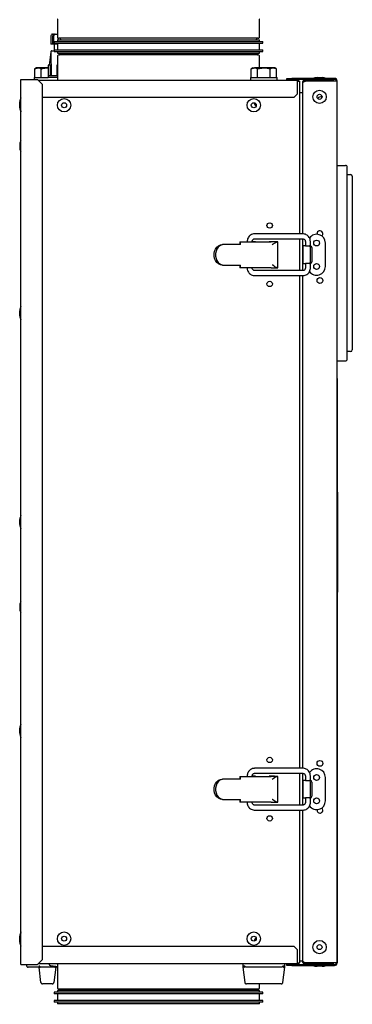
# Model space of a CAD drawing. Units: millimetres. Extents: x 84 to 227, y 93 to 241.
# Drawn here: x 207 to 227, y 131 to 190 of the extents above; entities that cross this region are included whole.
import ezdxf

# ---------------------------------------------------------------- set-up
doc = ezdxf.new("R2010")
doc.units = ezdxf.units.MM

msp = doc.modelspace()

# ---------------------------------------------------------------- linework, layer by layer
at = {"color": 7, "linetype": 'Continuous', "lineweight": 25}
for p, q in [((208.938, 190.176), (208.938, 189.142)), ((221.038, 189.142), (221.038, 190.176)), ((208.648, 189.307), (208.722, 189.307)), ((208.722, 189.307), (208.798, 189.307)), ((208.798, 189.307), (208.938, 189.307)), ((208.548, 189.207), (208.548, 188.707)), ((208.558, 188.707), (208.548, 188.707)), ((208.66, 188.707), (208.558, 188.707)), ((208.66, 188.707), (208.66, 189.207)), ((208.715, 188.707), (208.66, 188.707)), ((208.715, 188.707), (208.715, 189.207)), ((208.938, 188.707), (208.715, 188.707)), ((208.738, 188.862), (208.738, 188.762)), ((208.738, 188.862), (213.458, 188.862)), ((208.738, 188.762), (213.458, 188.762)), ((208.738, 188.707), (208.738, 188.362)), ((208.938, 188.962), (208.938, 188.862)), ((208.938, 188.962), (213.507, 188.962)), ((208.938, 188.762), (208.938, 188.362)), ((208.974, 188.962), (208.974, 189.075)), ((220.958, 189.062), (209.018, 189.062)), ((209.138, 188.982), (209.138, 188.962)), ((213.458, 188.862), (221.238, 188.862)), ((213.458, 188.762), (221.238, 188.762)), ((213.507, 188.962), (221.038, 188.962)), ((220.838, 188.962), (220.838, 188.982)), ((221.038, 188.862), (221.038, 188.962)), ((221.038, 188.362), (221.038, 188.762)), ((221.238, 188.762), (221.238, 188.862)), ((208.538, 188.256), (208.439, 187.457)), ((208.538, 188.257), (208.538, 188.197)), ((208.588, 188.307), (208.738, 188.307)), ((208.738, 188.362), (208.738, 188.262)), ((208.738, 188.362), (213.458, 188.362)), ((208.738, 188.262), (213.458, 188.262)), ((208.938, 188.262), (208.938, 188.162)), ((208.938, 188.162), (213.507, 188.162)), ((220.958, 188.062), (209.018, 188.062)), ((209.105, 188.162), (209.083, 188.066)), ((209.119, 188.162), (209.114, 188.085)), ((209.138, 188.162), (209.138, 188.142)), ((213.458, 188.362), (221.238, 188.362)), ((213.458, 188.262), (221.238, 188.262)), ((213.507, 188.162), (221.038, 188.162)), ((220.838, 188.142), (220.838, 188.162)), ((221.038, 188.162), (221.038, 188.262)), ((221.238, 188.262), (221.238, 188.362)), ((208.938, 187.503), (208.924, 187.457)), ((208.938, 187.982), (208.938, 186.562)), ((221.038, 187.29), (221.038, 187.982)), ((207.688, 187.29), (207.587, 187.232)), ((207.587, 187.232), (207.775, 187.29)), ((207.587, 186.722), (207.587, 187.232)), ((207.775, 187.29), (207.688, 187.29)), ((208.338, 187.29), (207.775, 187.29)), ((207.963, 186.722), (207.963, 187.232)), ((208.338, 187.29), (208.388, 187.288)), ((208.338, 187.29), (208.388, 187.29)), ((208.388, 187.457), (208.388, 186.807)), ((208.51, 187.457), (208.388, 187.457)), ((208.51, 187.457), (208.51, 186.807)), ((208.561, 187.457), (208.51, 187.457)), ((208.561, 187.457), (208.561, 186.807)), ((208.898, 187.457), (208.898, 186.807)), ((208.938, 187.457), (208.898, 187.457)), ((220.537, 187.232), (220.728, 187.29)), ((220.537, 186.722), (220.537, 187.232)), ((220.638, 187.29), (220.541, 187.234)), ((220.638, 187.29), (220.728, 187.29)), ((221.294, 187.29), (220.728, 187.29)), ((220.919, 187.232), (221.294, 187.29)), ((220.919, 186.722), (220.919, 187.232)), ((221.854, 187.29), (221.294, 187.29)), ((221.669, 186.722), (221.669, 187.232)), ((221.938, 187.29), (221.854, 187.29)), ((222.035, 187.234), (221.938, 187.29)), ((222.039, 186.722), (222.039, 187.232)), ((206.738, 133.602), (206.738, 186.602)), ((206.738, 186.602), (206.938, 186.602)), ((206.938, 186.602), (207.738, 186.602)), ((207.538, 186.722), (207.538, 186.602)), ((207.538, 186.722), (208.338, 186.722)), ((208.038, 186.302), (207.738, 186.602)), ((207.778, 186.562), (223.283, 186.562)), ((208.038, 133.902), (208.038, 186.302)), ((208.338, 186.722), (208.388, 186.722)), ((208.388, 186.807), (208.388, 186.707)), ((208.938, 186.807), (208.388, 186.807)), ((208.938, 186.707), (208.388, 186.707)), ((220.488, 186.722), (220.488, 186.562)), ((220.488, 186.722), (221.288, 186.722)), ((221.288, 186.722), (222.088, 186.722)), ((222.088, 186.562), (222.088, 186.722)), ((222.673, 186.602), (222.673, 186.657)), ((222.673, 186.657), (222.973, 186.657)), ((222.973, 186.602), (222.673, 186.602)), ((222.973, 186.657), (222.973, 186.602)), ((225.518, 186.657), (222.973, 186.657)), ((225.518, 186.602), (222.973, 186.602)), ((223.283, 186.562), (223.283, 186.407)), ((223.283, 186.502), (223.438, 186.502)), ((223.283, 186.407), (223.283, 185.707)), ((223.438, 185.797), (223.438, 186.502)), ((223.618, 186.402), (223.593, 186.402)), ((223.593, 186.402), (223.593, 185.797)), ((223.618, 185.797), (223.618, 186.402)), ((223.748, 186.502), (223.748, 186.557)), ((223.748, 186.557), (223.798, 186.557)), ((225.518, 186.502), (223.773, 186.502)), ((225.448, 186.557), (223.798, 186.557)), ((223.798, 186.502), (223.798, 186.557)), ((224.423, 186.602), (224.423, 186.557)), ((224.473, 186.707), (224.623, 186.707)), ((224.623, 186.707), (224.773, 186.707)), ((224.823, 186.557), (224.823, 186.602)), ((225.448, 186.502), (225.448, 186.557)), ((225.673, 186.502), (225.518, 186.502)), ((225.673, 133.702), (225.673, 186.502)), ((223.283, 185.707), (223.083, 185.507)), ((223.438, 177.352), (223.438, 185.797)), ((223.618, 185.797), (223.438, 185.797)), ((223.618, 177.352), (223.618, 185.797)), ((206.688, 184.952), (206.688, 185.252)), ((223.083, 185.507), (208.038, 185.507)), ((220.738, 185.194), (220.738, 185.117)), ((220.738, 185.117), (220.767, 185.067)), ((220.738, 185.117), (220.823, 185.117)), ((206.688, 184.902), (206.688, 184.952)), ((220.767, 185.067), (220.837, 185.067)), ((206.678, 182.752), (206.678, 182.452)), ((225.673, 181.452), (226.183, 181.452)), ((226.283, 180.052), (226.283, 181.352)), ((226.283, 180.902), (226.483, 180.902)), ((226.583, 180.802), (226.583, 180.102)), ((226.283, 171.152), (226.283, 180.052)), ((226.583, 180.102), (226.583, 171.102)), ((219.843, 176.867), (219.843, 176.717)), ((219.843, 176.867), (219.855, 176.867)), ((219.855, 176.867), (219.855, 176.717)), ((219.855, 176.867), (219.884, 176.867)), ((219.884, 176.867), (221.72, 176.867)), ((220.292, 176.902), (220.292, 176.867)), ((220.592, 176.867), (220.592, 176.902)), ((220.794, 176.877), (220.592, 176.877)), ((222.928, 177.352), (220.74, 177.352)), ((220.74, 177.052), (222.928, 177.052)), ((220.794, 176.867), (220.794, 176.877)), ((221.6, 176.867), (221.6, 176.877)), ((221.93, 176.877), (221.6, 176.877)), ((221.78, 176.867), (221.72, 176.867)), ((222.067, 176.867), (221.78, 176.867)), ((221.78, 176.867), (221.78, 176.867)), ((222.067, 176.867), (221.78, 176.867)), ((221.93, 176.867), (221.93, 176.877)), ((221.93, 176.877), (221.933, 176.877)), ((221.933, 176.877), (221.933, 176.867)), ((222.067, 176.867), (222.067, 176.867)), ((222.117, 176.867), (222.067, 176.867)), ((222.123, 176.867), (222.117, 176.867)), ((222.123, 175.327), (222.123, 176.867)), ((223.625, 177.352), (222.928, 177.352)), ((222.928, 177.052), (223.625, 177.052)), ((223.438, 175.152), (223.438, 177.052)), ((223.618, 175.152), (223.618, 177.052)), ((223.773, 176.902), (223.773, 176.627)), ((224.073, 176.627), (224.073, 176.902)), ((224.471, 177.357), (224.473, 177.327)), ((218.897, 176.707), (218.813, 176.707)), ((219.505, 176.707), (218.897, 176.707)), ((219.678, 176.707), (219.505, 176.707)), ((219.895, 176.707), (219.678, 176.707)), ((219.855, 176.717), (219.843, 176.717)), ((219.884, 176.717), (219.855, 176.717)), ((223.623, 176.627), (223.623, 175.577)), ((223.773, 176.627), (223.623, 176.627)), ((223.773, 176.627), (223.996, 176.627)), ((223.996, 176.627), (224.071, 176.627)), ((224.082, 175.677), (224.082, 176.527)), ((224.157, 176.527), (224.157, 175.677)), ((224.973, 175.402), (224.973, 176.802)), ((218.813, 175.487), (218.897, 175.487)), ((218.897, 175.487), (219.505, 175.487)), ((219.505, 175.487), (219.678, 175.487)), ((219.678, 175.487), (219.895, 175.487)), ((219.843, 175.477), (219.843, 175.327)), ((219.843, 175.477), (219.855, 175.477)), ((219.855, 175.327), (219.843, 175.327)), ((219.855, 175.477), (219.855, 175.327)), ((219.855, 175.477), (219.884, 175.477)), ((219.884, 175.327), (219.855, 175.327)), ((221.72, 175.327), (219.884, 175.327)), ((220.292, 175.327), (220.292, 175.302)), ((220.592, 175.302), (220.592, 175.327)), ((223.625, 175.152), (220.74, 175.152)), ((221.72, 175.327), (221.78, 175.328)), ((221.72, 175.327), (221.78, 175.327)), ((221.78, 175.328), (222.067, 175.328)), ((221.78, 175.328), (221.78, 175.327)), ((221.78, 175.327), (222.067, 175.327)), ((222.067, 175.328), (222.067, 175.327)), ((222.067, 175.327), (222.117, 175.327)), ((222.117, 175.327), (222.123, 175.327)), ((223.623, 175.577), (223.773, 175.577)), ((223.773, 175.577), (223.773, 175.302)), ((223.996, 175.577), (223.773, 175.577)), ((224.071, 175.577), (223.996, 175.577)), ((224.073, 175.302), (224.073, 175.577)), ((220.74, 174.852), (223.625, 174.852)), ((223.438, 145.352), (223.438, 174.852)), ((223.618, 145.352), (223.618, 174.852)), ((206.688, 172.452), (206.688, 172.752)), ((226.283, 169.852), (226.283, 171.152)), ((226.583, 171.102), (226.583, 170.402)), ((226.483, 170.302), (226.283, 170.302)), ((225.673, 169.752), (226.183, 169.752)), ((225.683, 168.702), (225.673, 168.702)), ((225.683, 168.702), (225.683, 162.892)), ((225.693, 167.756), (225.683, 167.756)), ((225.693, 166.783), (225.693, 167.756)), ((225.693, 166.783), (225.683, 166.783)), ((225.693, 166.754), (225.683, 166.754)), ((225.693, 166.754), (225.693, 166.783)), ((225.693, 165.78), (225.693, 166.754)), ((225.693, 165.78), (225.683, 165.78)), ((225.693, 165.486), (225.683, 165.486)), ((225.693, 164.609), (225.683, 164.609)), ((225.693, 163.923), (225.683, 163.923)), ((225.693, 163.716), (225.693, 163.923)), ((225.693, 163.716), (225.683, 163.716)), ((225.693, 163.304), (225.683, 163.304)), ((225.693, 163.097), (225.693, 163.304)), ((225.683, 162.892), (225.673, 162.892)), ((225.693, 163.097), (225.683, 163.097)), ((225.693, 163.06), (225.683, 163.06)), ((225.683, 162.892), (225.683, 154.892)), ((225.693, 162.726), (225.683, 162.726)), ((225.693, 162.621), (225.693, 162.726)), ((225.693, 162.621), (225.683, 162.621)), ((225.693, 162.507), (225.683, 162.507)), ((225.693, 162.419), (225.683, 162.419)), ((225.693, 162.33), (225.683, 162.33)), ((225.693, 162.124), (225.683, 162.124)), ((225.693, 162.507), (225.693, 162.621)), ((225.693, 162.124), (225.693, 162.33)), ((225.693, 162.036), (225.683, 162.036)), ((225.693, 161.892), (225.683, 161.892)), ((225.693, 161.892), (225.693, 158.392)), ((206.688, 159.952), (206.688, 160.252)), ((225.693, 158.392), (225.683, 158.392)), ((225.693, 158.392), (225.693, 155.892)), ((225.693, 155.892), (225.683, 155.892)), ((225.693, 155.666), (225.683, 155.666)), ((206.678, 155.152), (206.678, 154.852)), ((225.693, 155.489), (225.683, 155.489)), ((225.693, 154.793), (225.693, 155.489)), ((225.683, 154.892), (225.673, 154.892)), ((225.683, 154.892), (225.683, 133.702)), ((225.693, 154.793), (225.683, 154.793)), ((225.693, 154.755), (225.683, 154.755)), ((225.693, 154.755), (225.693, 154.793)), ((225.693, 154.207), (225.693, 154.755)), ((225.693, 154.207), (225.683, 154.207)), ((225.693, 153.669), (225.693, 154.207)), ((225.693, 153.669), (225.683, 153.669)), ((225.693, 153.627), (225.683, 153.627)), ((225.693, 153.627), (225.693, 153.669)), ((225.693, 152.924), (225.693, 153.627)), ((225.693, 152.924), (225.683, 152.924)), ((225.693, 152.6), (225.683, 152.6)), ((225.693, 151.978), (225.693, 152.6)), ((225.693, 151.243), (225.683, 151.243)), ((225.693, 150.889), (225.683, 150.889)), ((225.693, 149.677), (225.683, 149.677)), ((225.693, 148.471), (225.683, 148.471)), ((225.693, 148.191), (225.683, 148.191)), ((225.693, 147.953), (225.693, 148.191)), ((206.688, 147.452), (206.688, 147.752)), ((225.693, 147.953), (225.683, 147.953)), ((225.693, 147.321), (225.693, 147.953)), ((225.693, 147.321), (225.683, 147.321)), ((225.693, 146.69), (225.693, 147.321)), ((225.693, 146.69), (225.683, 146.69)), ((225.693, 146.452), (225.683, 146.452)), ((225.693, 146.452), (225.693, 146.69)), ((222.928, 145.352), (220.74, 145.352)), ((220.74, 145.052), (222.928, 145.052)), ((223.625, 145.352), (222.928, 145.352)), ((222.928, 145.052), (223.625, 145.052)), ((223.438, 143.152), (223.438, 145.052)), ((223.618, 143.152), (223.618, 145.052)), ((225.693, 145.287), (225.683, 145.287)), ((218.897, 144.707), (218.813, 144.707)), ((219.505, 144.707), (218.897, 144.707)), ((219.678, 144.707), (219.505, 144.707)), ((219.895, 144.707), (219.678, 144.707)), ((219.843, 144.867), (219.843, 144.717)), ((219.843, 144.867), (219.855, 144.867)), ((219.855, 144.717), (219.843, 144.717)), ((219.855, 144.867), (219.855, 144.717)), ((219.855, 144.867), (219.884, 144.867)), ((219.884, 144.717), (219.855, 144.717)), ((219.884, 144.867), (221.72, 144.867)), ((220.292, 144.902), (220.292, 144.867)), ((220.592, 144.867), (220.592, 144.902)), ((220.794, 144.877), (220.592, 144.877)), ((220.794, 144.867), (220.794, 144.877)), ((221.6, 144.867), (221.6, 144.877)), ((221.93, 144.877), (221.6, 144.877)), ((221.78, 144.867), (221.72, 144.867)), ((222.067, 144.867), (221.78, 144.867)), ((221.78, 144.867), (221.78, 144.867)), ((222.067, 144.867), (221.78, 144.867)), ((221.93, 144.867), (221.93, 144.877)), ((221.93, 144.877), (221.933, 144.877)), ((221.933, 144.877), (221.933, 144.867)), ((222.067, 144.867), (222.067, 144.867)), ((222.117, 144.867), (222.067, 144.867)), ((222.123, 144.867), (222.117, 144.867)), ((222.123, 143.327), (222.123, 144.867)), ((223.623, 144.627), (223.623, 143.577)), ((223.773, 144.627), (223.623, 144.627)), ((223.773, 144.902), (223.773, 144.627)), ((223.773, 144.627), (223.996, 144.627)), ((223.996, 144.627), (224.071, 144.627)), ((224.073, 144.627), (224.073, 144.902)), ((224.082, 143.677), (224.082, 144.527)), ((224.157, 144.527), (224.157, 143.677)), ((224.973, 143.402), (224.973, 144.802)), ((225.693, 144.995), (225.683, 144.995)), ((225.693, 144.047), (225.683, 144.047)), ((218.813, 143.487), (218.897, 143.487)), ((218.897, 143.487), (219.505, 143.487)), ((219.505, 143.487), (219.678, 143.487)), ((219.678, 143.487), (219.895, 143.487)), ((219.843, 143.477), (219.843, 143.327)), ((219.843, 143.477), (219.855, 143.477)), ((219.855, 143.327), (219.843, 143.327)), ((219.855, 143.477), (219.855, 143.327)), ((219.855, 143.477), (219.884, 143.477)), ((219.884, 143.327), (219.855, 143.327)), ((221.72, 143.327), (219.884, 143.327)), ((220.292, 143.327), (220.292, 143.302)), ((220.592, 143.302), (220.592, 143.327)), ((221.72, 143.327), (221.78, 143.328)), ((221.72, 143.327), (221.78, 143.327)), ((221.78, 143.328), (222.067, 143.328)), ((221.78, 143.328), (221.78, 143.327)), ((221.78, 143.327), (222.067, 143.327)), ((222.067, 143.328), (222.067, 143.327)), ((222.067, 143.327), (222.117, 143.327)), ((222.117, 143.327), (222.123, 143.327)), ((223.623, 143.577), (223.773, 143.577)), ((223.773, 143.577), (223.773, 143.302)), ((223.996, 143.577), (223.773, 143.577)), ((224.071, 143.577), (223.996, 143.577)), ((224.073, 143.302), (224.073, 143.577)), ((223.625, 143.152), (220.74, 143.152)), ((220.74, 142.852), (223.625, 142.852)), ((223.438, 133.797), (223.438, 142.852)), ((223.618, 133.797), (223.618, 142.852)), ((225.693, 143.046), (225.683, 143.046)), ((225.693, 142.692), (225.683, 142.692)), ((225.693, 141.479), (225.683, 141.479)), ((225.693, 140.274), (225.683, 140.274)), ((225.693, 139.92), (225.683, 139.92)), ((225.693, 139.712), (225.693, 139.92)), ((225.693, 139.712), (225.683, 139.712)), ((225.693, 139.493), (225.683, 139.493)), ((225.693, 139.493), (225.693, 139.712)), ((225.693, 138.659), (225.693, 139.493)), ((225.693, 138.659), (225.683, 138.659)), ((225.693, 138.613), (225.683, 138.613)), ((225.693, 138.613), (225.693, 138.659)), ((225.693, 137.782), (225.693, 138.613)), ((225.693, 137.782), (225.683, 137.782)), ((225.693, 137.562), (225.683, 137.562)), ((225.693, 137.562), (225.693, 137.782)), ((225.693, 137.355), (225.693, 137.562)), ((225.693, 137.355), (225.683, 137.355)), ((225.693, 136.883), (225.683, 136.883)), ((225.693, 136.677), (225.693, 136.883)), ((225.693, 136.677), (225.683, 136.677)), ((225.693, 135.762), (225.693, 136.677)), ((225.693, 135.762), (225.683, 135.762)), ((206.688, 135.252), (206.688, 135.302)), ((206.688, 134.952), (206.688, 135.252)), ((220.767, 135.137), (220.738, 135.087)), ((220.738, 135.087), (220.738, 135.011)), ((220.823, 135.087), (220.738, 135.087)), ((220.837, 135.137), (220.767, 135.137)), ((225.693, 135.423), (225.683, 135.423)), ((208.038, 134.697), (223.083, 134.697)), ((223.283, 134.497), (223.083, 134.697)), ((223.283, 134.497), (223.283, 133.797)), ((225.693, 134.89), (225.683, 134.89)), ((225.693, 134.867), (225.693, 134.873)), ((207.738, 133.602), (208.038, 133.902)), ((225.693, 134.358), (225.683, 134.358)), ((206.738, 133.602), (206.938, 133.602)), ((206.938, 133.602), (207.738, 133.602)), ((207.088, 133.602), (207.088, 133.542)), ((207.838, 133.442), (207.188, 133.442)), ((220.659, 133.642), (207.778, 133.642)), ((207.838, 133.442), (207.837, 133.451)), ((207.95, 132.53), (207.838, 133.442)), ((208.773, 133.442), (207.903, 133.442)), ((208.438, 133.642), (208.438, 133.617)), ((208.838, 133.442), (208.726, 132.53)), ((208.838, 133.442), (208.839, 133.451)), ((208.938, 133.442), (208.838, 133.442)), ((208.938, 133.642), (208.938, 132.222)), ((220.038, 133.642), (220.038, 133.442)), ((220.038, 133.442), (220.15, 132.53)), ((220.116, 133.442), (220.038, 133.442)), ((220.252, 133.442), (220.209, 133.451)), ((222.324, 133.442), (220.252, 133.442)), ((221.917, 133.642), (220.659, 133.642)), ((223.283, 133.642), (221.917, 133.642)), ((222.367, 133.451), (222.324, 133.442)), ((222.426, 132.53), (222.538, 133.442)), ((222.538, 133.442), (222.46, 133.442)), ((222.538, 133.442), (222.538, 133.642)), ((222.673, 133.547), (222.673, 133.602)), ((222.673, 133.602), (222.973, 133.602)), ((222.973, 133.547), (222.673, 133.547)), ((222.973, 133.602), (222.973, 133.547)), ((222.973, 133.602), (225.518, 133.602)), ((222.973, 133.547), (225.518, 133.547)), ((223.283, 133.797), (223.283, 133.642)), ((223.283, 133.702), (223.438, 133.702)), ((223.618, 133.797), (223.438, 133.797)), ((223.438, 133.702), (223.438, 133.797)), ((223.748, 133.702), (223.748, 133.647)), ((223.748, 133.647), (223.798, 133.647)), ((225.518, 133.702), (223.773, 133.702)), ((223.798, 133.647), (223.798, 133.702)), ((225.448, 133.647), (223.798, 133.647)), ((224.423, 133.647), (224.423, 133.602)), ((224.773, 133.497), (224.473, 133.497)), ((224.823, 133.602), (224.823, 133.647)), ((225.448, 133.647), (225.448, 133.702)), ((225.673, 133.702), (225.518, 133.702)), ((225.683, 133.702), (225.673, 133.702)), ((208.627, 132.442), (208.049, 132.442)), ((209.018, 132.142), (214.988, 132.142)), ((209.138, 132.062), (209.138, 132.042)), ((214.988, 132.142), (220.958, 132.142)), ((220.29, 132.442), (220.249, 132.442)), ((222.286, 132.442), (220.29, 132.442)), ((220.838, 132.042), (220.838, 132.062)), ((221.038, 132.222), (221.038, 132.442)), ((222.327, 132.442), (222.286, 132.442)), ((208.738, 131.942), (208.738, 131.842)), ((221.238, 131.942), (208.738, 131.942)), ((221.238, 131.842), (208.738, 131.842)), ((208.938, 132.042), (208.938, 131.942)), ((221.038, 132.042), (208.938, 132.042)), ((208.938, 131.842), (208.938, 131.442)), ((221.038, 131.942), (221.038, 132.042)), ((221.038, 131.442), (221.038, 131.842)), ((221.238, 131.842), (221.238, 131.942)), ((208.738, 131.442), (208.738, 131.342)), ((221.238, 131.442), (208.738, 131.442)), ((221.238, 131.342), (208.738, 131.342)), ((208.938, 131.342), (208.938, 131.242)), ((221.038, 131.242), (208.938, 131.242)), ((209.138, 131.242), (209.138, 131.222)), ((220.838, 131.222), (220.838, 131.242)), ((221.038, 131.242), (221.038, 131.342)), ((221.238, 131.342), (221.238, 131.442))]:
    msp.add_line(p, q, dxfattribs=at)
at = {"color": 7, "linetype": 'Continuous', "lineweight": 25, "flags": 128}
for points in [[(208.722, 189.307), (208.71, 189.305), (208.699, 189.3), (208.688, 189.29), (208.678, 189.278), (208.67, 189.263), (208.665, 189.245), (208.661, 189.227), (208.66, 189.207)], [(223.283, 186.507), (223.303, 186.505), (223.314, 186.502)], [(218.813, 175.487), (218.693, 175.506), (218.58, 175.559), (218.48, 175.642), (218.4, 175.752), (218.344, 175.882), (218.315, 176.024), (218.315, 176.17), (218.344, 176.313), (218.4, 176.442), (218.48, 176.552), (218.58, 176.636), (218.693, 176.689), (218.813, 176.707)], [(218.897, 176.707), (218.777, 176.689), (218.663, 176.636), (218.564, 176.552), (218.484, 176.442), (218.427, 176.313), (218.399, 176.17), (218.399, 176.024), (218.427, 175.882), (218.484, 175.752), (218.564, 175.642), (218.663, 175.559), (218.777, 175.506), (218.897, 175.487)], [(218.813, 143.487), (218.693, 143.506), (218.58, 143.559), (218.48, 143.642), (218.4, 143.752), (218.344, 143.882), (218.315, 144.024), (218.315, 144.17), (218.344, 144.313), (218.4, 144.442), (218.48, 144.552), (218.58, 144.636), (218.693, 144.689), (218.813, 144.707)], [(218.897, 144.707), (218.777, 144.689), (218.663, 144.636), (218.564, 144.552), (218.484, 144.442), (218.427, 144.313), (218.399, 144.17), (218.399, 144.024), (218.427, 143.882), (218.484, 143.752), (218.564, 143.642), (218.663, 143.559), (218.777, 143.506), (218.897, 143.487)], [(223.314, 133.702), (223.303, 133.699), (223.283, 133.697)]]:
    msp.add_lwpolyline(points, dxfattribs=at)
at = {"color": 7, "linetype": 'Continuous', "lineweight": 25}
for centre, radius in [((224.623, 185.557), 0.4), ((224.623, 185.557), 0.15), ((209.338, 185.052), 0.4), ((209.338, 185.052), 0.15), ((220.688, 185.052), 0.4), ((220.688, 185.052), 0.15), ((221.638, 177.852), 0.16), ((224.448, 176.802), 0.175), ((224.448, 175.402), 0.175), ((221.638, 174.352), 0.16), ((224.646, 174.557), 0.175), ((221.638, 145.852), 0.16), ((224.646, 145.647), 0.175), ((224.448, 144.802), 0.175), ((224.448, 143.402), 0.175), ((221.638, 142.352), 0.16), ((209.338, 135.152), 0.4), ((209.338, 135.152), 0.15), ((220.688, 135.152), 0.4), ((220.688, 135.152), 0.15), ((224.623, 134.647), 0.4), ((224.623, 134.647), 0.15)]:
    msp.add_circle(centre, radius, dxfattribs=at)
for centre, radius, start, end in [((209.018, 190.176), 0.08, 134.99661, 180.00306), ((220.958, 190.176), 0.08, 359.99892, 45.00269), ((208.648, 189.207), 0.1, 89.99994, 180.00092), ((209.018, 189.142), 0.08, 179.99994, 270.00112), ((209.058, 188.982), 0.08, 0.00145, 89.99748), ((220.918, 188.982), 0.08, 90.00161, 179.99946), ((220.958, 189.142), 0.08, 269.99872, 359.99914), ((208.588, 188.257), 0.05, 89.99921, 180.00335), ((217.858, 188.12), 9.321, 179.52697, 184.07951), ((209.018, 187.982), 0.08, 89.99888, 180.00006), ((209.058, 188.142), 0.08, 269.99888, 0.00219), ((220.918, 188.142), 0.08, 179.9969, 270.00203), ((220.958, 187.982), 0.08, 0.00086, 90.00128), ((223.283, 186.407), 0.155, 37.79887, 89.99996), ((224.473, 186.057), 0.65, 90.00107, 112.61984), ((224.773, 186.057), 0.65, 67.38016, 89.99893), ((225.518, 186.502), 0.155, 359.99969, 90.00031), ((225.518, 186.502), 0.1, 359.99861, 90.00225), ((207.338, 185.252), 0.65, 157.37991, 180.00015), ((224.668, 185.402), 0.15, 48.73728, 163.64101), ((207.338, 184.952), 0.65, 179.99933, 202.62061), ((207.338, 184.902), 0.65, 179.99959, 202.62035), ((207.415, 182.602), 0.753, 154.18534, 168.50388), ((207.415, 182.602), 0.753, 191.49612, 205.81466), ((226.183, 181.352), 0.1, 359.99861, 90.00139), ((226.483, 180.802), 0.1, 0.00067, 89.99933), ((224.646, 177.357), 0.175, 310.75121, 180.00014), ((219.309, 176.747), 0.588, 356.1173, 11.79421), ((224.448, 176.802), 0.525, 359.99982, 144.86608), ((219.848, 176.71), 0.0368, 356.12639, 11.8009), ((223.989, 176.533), 0.094, 356.18931, 85.59738), ((224.064, 176.533), 0.094, 356.18985, 85.59685), ((219.309, 175.447), 0.588, 348.20571, 3.88278), ((219.848, 175.485), 0.0367, 348.19741, 3.8753), ((223.989, 175.671), 0.094, 274.40086, 3.81245), ((224.448, 175.402), 0.525, 214.75342, 359.99996), ((224.064, 175.671), 0.094, 274.40139, 3.81191), ((207.338, 172.752), 0.65, 157.37939, 180.00067), ((207.338, 172.452), 0.65, 179.99959, 202.62035), ((226.483, 170.402), 0.1, 270.00067, 359.99933), ((226.183, 169.852), 0.1, 269.99934, 0.00109), ((207.338, 160.252), 0.65, 157.37965, 180.00041), ((207.338, 159.952), 0.65, 179.99959, 202.62035), ((207.415, 155.002), 0.753, 154.18534, 168.50388), ((207.415, 155.002), 0.753, 191.49612, 205.81466), ((207.338, 147.752), 0.65, 157.37939, 180.00067), ((207.338, 147.452), 0.65, 179.99933, 202.62061), ((224.448, 144.802), 0.525, 0.00004, 144.86587), ((219.309, 144.747), 0.588, 356.11745, 11.79391), ((219.848, 144.71), 0.0368, 356.12675, 11.79936), ((223.989, 144.533), 0.094, 356.18762, 85.59822), ((224.064, 144.533), 0.094, 356.18816, 85.59769), ((219.309, 143.447), 0.588, 348.20607, 3.88243), ((219.848, 143.485), 0.0367, 348.19486, 3.87667), ((223.989, 143.671), 0.094, 274.40353, 3.81062), ((224.448, 143.402), 0.525, 214.75363, 359.9999), ((224.064, 143.671), 0.094, 274.40407, 3.81008), ((224.646, 142.847), 0.175, 169.92863, 359.99969), ((224.646, 142.847), 0.175, 359.99952, 49.24867), ((207.338, 135.302), 0.65, 157.37939, 180.00067), ((207.338, 135.252), 0.65, 157.37939, 180.00067), ((207.338, 134.952), 0.65, 179.99985, 202.62009), ((208.513, 133.617), 0.075, 180.00072, 260.66456), ((223.283, 133.797), 0.155, 269.99966, 322.20152), ((224.473, 134.147), 0.65, 247.38016, 269.99893), ((224.773, 134.147), 0.65, 270.00107, 292.61984), ((225.518, 133.702), 0.1, 269.99775, 0.00139), ((225.518, 133.702), 0.155, 269.99969, 0.00031), ((209.018, 132.222), 0.08, 179.99994, 270.00112), ((209.058, 132.062), 0.08, 359.99781, 90.00112), ((220.918, 132.062), 0.08, 89.99797, 180.0031), ((220.958, 132.222), 0.08, 269.99872, 359.99914)]:
    msp.add_arc(centre, radius, start, end, dxfattribs=at)
for points, knots in [([(208.798, 189.307), (208.798, 189.307), (208.787, 189.307), (208.766, 189.302), (208.741, 189.283), (208.726, 189.26), (208.717, 189.235), (208.716, 189.217), (208.715, 189.207)], [0, 0, 0, 0, 0.002912, 0.222383, 0.448524, 0.623059, 0.804691, 1, 1, 1, 1]), ([(207.775, 187.29), (207.78, 187.29), (207.845, 187.289), (207.906, 187.259), (207.963, 187.232)], [0, 0, 0, 0, 0.067751, 1, 1, 1, 1]), ([(207.963, 187.232), (207.99, 187.239), (208.112, 187.274), (208.239, 187.283), (208.338, 187.29)], [0, 0, 0, 0, 0.223713, 1, 1, 1, 1]), ([(220.728, 187.29), (220.733, 187.29), (220.799, 187.289), (220.861, 187.259), (220.919, 187.232)], [0, 0, 0, 0, 0.067849, 1, 1, 1, 1]), ([(221.294, 187.29), (221.303, 187.29), (221.43, 187.289), (221.554, 187.259), (221.669, 187.232)], [0, 0, 0, 0, 0.0702144, 1, 1, 1, 1]), ([(221.669, 187.232), (221.714, 187.255), (221.773, 187.286), (221.839, 187.289), (221.854, 187.29)], [0, 0, 0, 0, 0.767206, 1, 1, 1, 1]), ([(221.854, 187.29), (221.904, 187.282), (221.969, 187.272), (222.025, 187.239), (222.039, 187.232)], [0, 0, 0, 0, 0.764003, 1, 1, 1, 1]), ([(223.748, 186.557), (223.728, 186.555), (223.687, 186.55), (223.636, 186.514), (223.6, 186.463), (223.595, 186.423), (223.593, 186.402)], [0, 0, 0, 0, 0.249999, 0.500003, 0.750001, 1, 1, 1, 1]), ([(223.618, 186.402), (223.62, 186.41), (223.626, 186.429), (223.659, 186.45), (223.7, 186.472), (223.741, 186.489), (223.766, 186.499), (223.773, 186.502)], [0, 0, 0, 0, 0.121487, 0.312285, 0.571445, 0.877333, 1, 1, 1, 1]), ([(223.748, 186.502), (223.735, 186.501), (223.709, 186.498), (223.678, 186.478), (223.667, 186.459), (223.663, 186.451)], [0, 0, 0, 0, 0.374838, 0.749667, 1, 1, 1, 1]), ([(223.829, 186.502), (223.828, 186.505), (223.824, 186.52), (223.818, 186.543), (223.803, 186.554), (223.798, 186.557)], [0, 0, 0, 0, 0.153881, 0.716163, 1, 1, 1, 1]), ([(225.448, 186.557), (225.443, 186.554), (225.428, 186.543), (225.422, 186.52), (225.418, 186.505), (225.417, 186.502)], [0, 0, 0, 0, 0.283824, 0.846117, 1, 1, 1, 1]), ([(220.74, 177.352), (220.715, 177.351), (220.651, 177.348), (220.55, 177.315), (220.448, 177.251), (220.368, 177.161), (220.313, 177.054), (220.294, 176.964), (220.292, 176.913), (220.292, 176.902)], [0, 0, 0, 0, 0.10728, 0.27579, 0.444649, 0.613649, 0.782832, 0.952193, 1, 1, 1, 1]), ([(220.592, 176.902), (220.593, 176.911), (220.594, 176.937), (220.61, 176.981), (220.647, 177.023), (220.694, 177.048), (220.726, 177.051), (220.74, 177.052)], [0, 0, 0, 0, 0.108683, 0.343446, 0.581668, 0.820483, 1, 1, 1, 1]), ([(221.791, 176.707), (221.791, 176.707), (221.835, 176.737), (221.905, 176.786), (221.992, 176.839), (222.041, 176.863), (222.063, 176.866), (222.067, 176.867)], [0, 0, 0, 0, 0.003684, 0.496899, 0.793781, 0.964615, 1, 1, 1, 1]), ([(224.073, 176.902), (224.072, 176.927), (224.069, 176.992), (224.036, 177.094), (223.972, 177.195), (223.883, 177.277), (223.776, 177.331), (223.686, 177.351), (223.636, 177.352), (223.625, 177.352)], [0, 0, 0, 0, 0.107283, 0.276502, 0.445948, 0.615249, 0.784366, 0.953307, 1, 1, 1, 1]), ([(223.625, 177.052), (223.633, 177.052), (223.66, 177.05), (223.704, 177.033), (223.746, 176.995), (223.77, 176.947), (223.772, 176.915), (223.773, 176.902)], [0, 0, 0, 0, 0.10637, 0.344638, 0.588104, 0.831153, 1, 1, 1, 1]), ([(220.292, 175.302), (220.293, 175.277), (220.297, 175.212), (220.329, 175.111), (220.393, 175.009), (220.482, 174.928), (220.589, 174.873), (220.679, 174.854), (220.73, 174.852), (220.74, 174.852)], [0, 0, 0, 0, 0.107283, 0.2765, 0.445946, 0.615248, 0.784363, 0.953307, 1, 1, 1, 1]), ([(220.74, 175.152), (220.732, 175.153), (220.705, 175.154), (220.661, 175.171), (220.619, 175.21), (220.596, 175.257), (220.593, 175.289), (220.592, 175.302)], [0, 0, 0, 0, 0.10637, 0.344644, 0.58811, 0.831153, 1, 1, 1, 1]), ([(222.067, 175.328), (222.051, 175.332), (222.005, 175.345), (221.924, 175.398), (221.849, 175.447), (221.8, 175.481), (221.791, 175.487), (221.791, 175.487)], [0, 0, 0, 0, 0.159144, 0.441685, 0.898413, 0.996315, 1, 1, 1, 1]), ([(223.773, 175.302), (223.773, 175.294), (223.771, 175.267), (223.755, 175.223), (223.718, 175.181), (223.671, 175.156), (223.639, 175.153), (223.625, 175.152)], [0, 0, 0, 0, 0.108677, 0.343445, 0.581669, 0.82048, 1, 1, 1, 1]), ([(223.625, 174.852), (223.65, 174.853), (223.715, 174.857), (223.815, 174.889), (223.917, 174.954), (223.998, 175.043), (224.052, 175.15), (224.072, 175.24), (224.073, 175.291), (224.073, 175.302)], [0, 0, 0, 0, 0.1072798, 0.2757906, 0.4446481, 0.6136478, 0.7828317, 0.9521925, 1, 1, 1, 1]), ([(220.74, 145.352), (220.715, 145.351), (220.651, 145.348), (220.55, 145.315), (220.448, 145.251), (220.368, 145.161), (220.313, 145.054), (220.294, 144.964), (220.292, 144.913), (220.292, 144.902)], [0, 0, 0, 0, 0.1072799, 0.2757901, 0.4446492, 0.6136505, 0.7828343, 0.9521925, 1, 1, 1, 1]), ([(220.592, 144.902), (220.593, 144.911), (220.594, 144.937), (220.61, 144.981), (220.647, 145.023), (220.694, 145.048), (220.726, 145.051), (220.74, 145.052)], [0, 0, 0, 0, 0.108678, 0.343444, 0.581663, 0.82048, 1, 1, 1, 1]), ([(224.073, 144.902), (224.072, 144.927), (224.069, 144.992), (224.036, 145.094), (223.972, 145.195), (223.883, 145.277), (223.776, 145.331), (223.686, 145.351), (223.636, 145.352), (223.625, 145.352)], [0, 0, 0, 0, 0.107283, 0.276501, 0.445946, 0.615247, 0.784365, 0.953307, 1, 1, 1, 1]), ([(223.625, 145.052), (223.633, 145.052), (223.66, 145.05), (223.704, 145.033), (223.746, 144.995), (223.77, 144.947), (223.772, 144.915), (223.773, 144.902)], [0, 0, 0, 0, 0.106371, 0.344644, 0.588112, 0.831158, 1, 1, 1, 1]), ([(221.791, 144.707), (221.791, 144.707), (221.835, 144.737), (221.905, 144.786), (221.992, 144.839), (222.041, 144.863), (222.063, 144.866), (222.067, 144.867)], [0, 0, 0, 0, 0.003687, 0.496903, 0.793779, 0.964614, 1, 1, 1, 1]), ([(220.292, 143.302), (220.293, 143.277), (220.297, 143.212), (220.329, 143.111), (220.393, 143.009), (220.482, 142.928), (220.589, 142.873), (220.679, 142.854), (220.73, 142.852), (220.74, 142.852)], [0, 0, 0, 0, 0.107283, 0.276503, 0.445947, 0.615248, 0.784365, 0.953308, 1, 1, 1, 1]), ([(220.74, 143.152), (220.732, 143.153), (220.705, 143.154), (220.661, 143.171), (220.619, 143.21), (220.596, 143.257), (220.593, 143.289), (220.592, 143.302)], [0, 0, 0, 0, 0.106369, 0.344643, 0.588107, 0.831148, 1, 1, 1, 1]), ([(222.067, 143.328), (222.051, 143.332), (222.005, 143.345), (221.924, 143.398), (221.849, 143.447), (221.8, 143.481), (221.791, 143.487), (221.791, 143.487)], [0, 0, 0, 0, 0.159143, 0.441687, 0.898413, 0.996317, 1, 1, 1, 1]), ([(223.773, 143.302), (223.773, 143.294), (223.771, 143.267), (223.755, 143.223), (223.718, 143.181), (223.671, 143.156), (223.639, 143.153), (223.625, 143.152)], [0, 0, 0, 0, 0.108689, 0.343455, 0.581672, 0.820481, 1, 1, 1, 1]), ([(223.625, 142.852), (223.65, 142.853), (223.715, 142.857), (223.815, 142.889), (223.917, 142.954), (223.998, 143.043), (224.052, 143.15), (224.072, 143.24), (224.073, 143.291), (224.073, 143.302)], [0, 0, 0, 0, 0.1072795, 0.2757908, 0.4446481, 0.6136461, 0.7828298, 0.9521926, 1, 1, 1, 1]), ([(207.088, 133.542), (207.089, 133.53), (207.091, 133.51), (207.104, 133.487), (207.117, 133.471), (207.133, 133.458), (207.156, 133.446), (207.175, 133.444), (207.188, 133.442)], [0, 0, 0, 0, 0.239452, 0.368355, 0.500003, 0.631638, 0.760547, 1, 1, 1, 1]), ([(207.848, 133.542), (207.849, 133.537), (207.852, 133.527), (207.851, 133.508), (207.845, 133.488), (207.838, 133.468), (207.837, 133.456), (207.837, 133.451)], [0, 0, 0, 0, 0.167077, 0.328627, 0.612453, 0.838549, 1, 1, 1, 1]), ([(207.848, 133.542), (207.855, 133.518), (207.864, 133.489), (207.881, 133.458), (207.889, 133.449), (207.897, 133.443), (207.901, 133.443), (207.903, 133.442)], [0, 0, 0, 0, 0.636422, 0.764958, 0.899056, 0.95142, 1, 1, 1, 1]), ([(208.517, 133.544), (208.609, 133.528), (208.748, 133.503), (208.89, 133.491), (208.938, 133.488)], [0, 0, 0, 0, 0.659205, 1, 1, 1, 1]), ([(208.773, 133.442), (208.775, 133.442), (208.779, 133.443), (208.788, 133.449), (208.801, 133.467), (208.807, 133.486), (208.812, 133.499)], [0, 0, 0, 0, 0.072102, 0.173172, 0.432871, 1, 1, 1, 1]), ([(208.839, 133.451), (208.839, 133.456), (208.838, 133.468), (208.832, 133.483), (208.83, 133.494), (208.829, 133.498)], [0, 0, 0, 0, 0.310144, 0.749361, 1, 1, 1, 1]), ([(220.116, 133.442), (220.117, 133.443), (220.119, 133.443), (220.122, 133.451), (220.13, 133.478), (220.134, 133.51), (220.137, 133.537), (220.138, 133.542)], [0, 0, 0, 0, 0.020918, 0.06475, 0.211729, 0.850348, 1, 1, 1, 1]), ([(220.209, 133.451), (220.199, 133.455), (220.181, 133.464), (220.158, 133.485), (220.143, 133.507), (220.137, 133.527), (220.138, 133.537), (220.138, 133.542)], [0, 0, 0, 0, 0.251686, 0.50005, 0.748303, 0.875013, 1, 1, 1, 1]), ([(222.438, 133.542), (222.438, 133.537), (222.439, 133.527), (222.433, 133.507), (222.418, 133.485), (222.395, 133.464), (222.377, 133.455), (222.367, 133.451)], [0, 0, 0, 0, 0.124553, 0.251419, 0.499516, 0.746799, 1, 1, 1, 1]), ([(222.438, 133.542), (222.441, 133.519), (222.445, 133.491), (222.451, 133.459), (222.454, 133.45), (222.457, 133.444), (222.459, 133.443), (222.46, 133.442)], [0, 0, 0, 0, 0.686577, 0.816551, 0.938928, 0.976353, 1, 1, 1, 1]), ([(223.593, 133.802), (223.595, 133.782), (223.6, 133.741), (223.636, 133.69), (223.687, 133.654), (223.728, 133.65), (223.748, 133.647)], [0, 0, 0, 0, 0.249999, 0.4999974, 0.750001, 1, 1, 1, 1]), ([(223.773, 133.702), (223.756, 133.709), (223.722, 133.723), (223.676, 133.744), (223.64, 133.766), (223.62, 133.786), (223.618, 133.799), (223.618, 133.802)], [0, 0, 0, 0, 0.29132, 0.575346, 0.798923, 0.952644, 1, 1, 1, 1]), ([(223.662, 133.754), (223.667, 133.746), (223.678, 133.727), (223.709, 133.707), (223.735, 133.704), (223.748, 133.702)], [0, 0, 0, 0, 0.2551827, 0.6275865, 1, 1, 1, 1]), ([(223.798, 133.647), (223.803, 133.651), (223.818, 133.662), (223.824, 133.684), (223.828, 133.699), (223.829, 133.702)], [0, 0, 0, 0, 0.283837, 0.846119, 1, 1, 1, 1]), ([(225.417, 133.702), (225.418, 133.699), (225.422, 133.684), (225.428, 133.662), (225.443, 133.651), (225.448, 133.647)], [0, 0, 0, 0, 0.153883, 0.716176, 1, 1, 1, 1]), ([(207.95, 132.53), (207.953, 132.517), (207.96, 132.491), (207.986, 132.462), (208.018, 132.445), (208.039, 132.443), (208.049, 132.442)], [0, 0, 0, 0, 0.271748, 0.562044, 0.788247, 1, 1, 1, 1]), ([(208.627, 132.442), (208.64, 132.444), (208.667, 132.447), (208.699, 132.47), (208.719, 132.499), (208.724, 132.52), (208.726, 132.53)], [0, 0, 0, 0, 0.27175, 0.562051, 0.788259, 1, 1, 1, 1]), ([(220.15, 132.53), (220.153, 132.519), (220.158, 132.495), (220.182, 132.466), (220.213, 132.446), (220.238, 132.443), (220.249, 132.442)], [0, 0, 0, 0, 0.241614, 0.49999, 0.758379, 1, 1, 1, 1]), ([(222.327, 132.442), (222.338, 132.443), (222.363, 132.446), (222.394, 132.466), (222.418, 132.495), (222.423, 132.519), (222.426, 132.53)], [0, 0, 0, 0, 0.241621, 0.500008, 0.75839, 1, 1, 1, 1])]:
    msp.add_open_spline(points, degree=3, knots=knots, dxfattribs=at)

doc.saveas('drawing.dxf')
